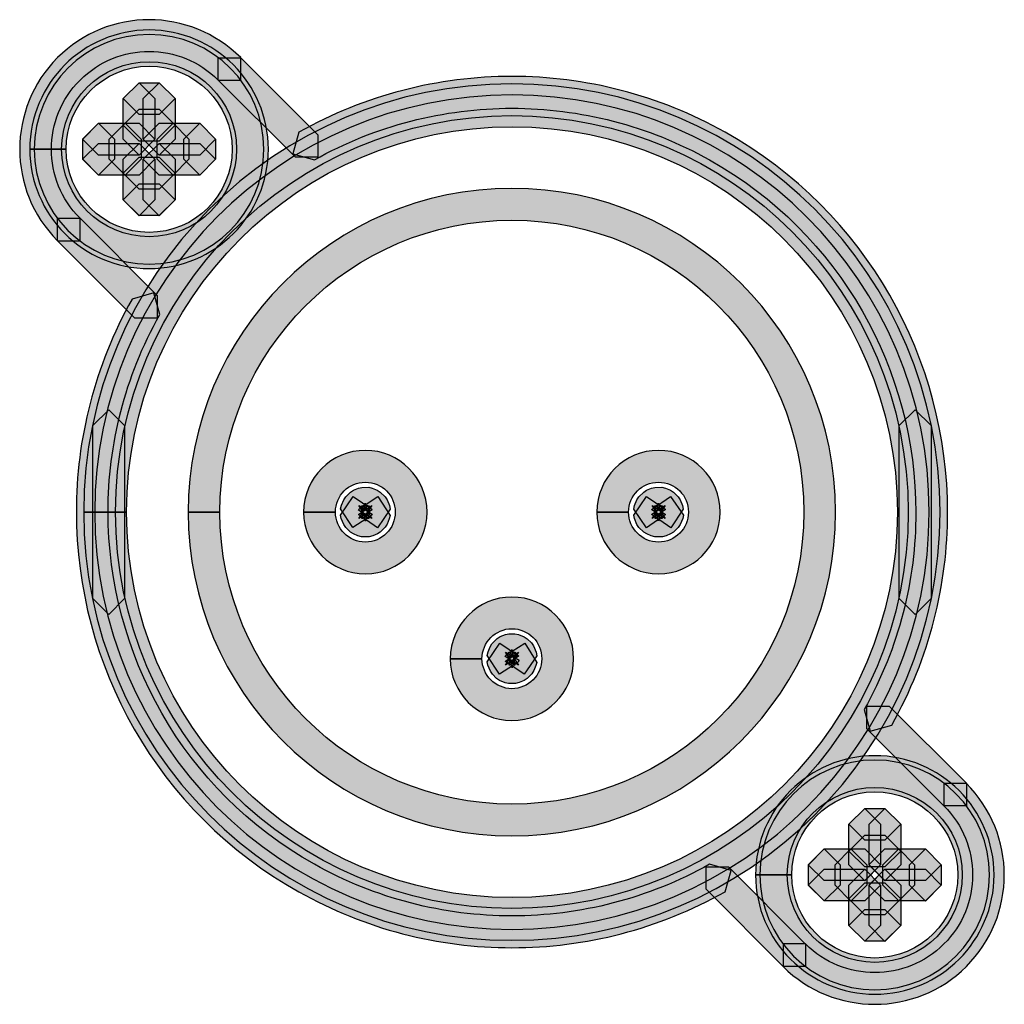
# Model space of a CAD drawing. Units: millimetres. Extents: x 0 to 2193, y 0 to 1546.
# Drawn here: x 502 to 529, y 538 to 564 of the extents above; entities that cross this region are included whole.
import ezdxf

# ---------------------------------------------------------------- set-up
doc = ezdxf.new("R2010")
doc.units = ezdxf.units.MM
doc.layers.add('AV sys', color=7, linetype='Continuous', plot=False)

# ---------------------------------------------------------------- blocks, each defined once
blk = doc.blocks.new('MIGHTY5-BACK')
at = {"transparency": 33554687}
h = blk.add_hatch(color=256, dxfattribs=at)
h.dxf.hatch_style = 2
edge = h.paths.add_edge_path()
edge.add_spline(control_points=[(507.828, 562.733), (507.307, 563.254), (506.63, 563.513), (505.947, 563.513), (505.267, 563.513), (504.59, 563.254), (504.07, 562.733), (503.552, 562.213), (503.294, 561.539), (503.294, 560.856), (503.294, 560.173), (503.552, 559.496), (504.07, 558.978), (504.07, 558.978), (504.07, 558.368), (504.07, 558.368), (504.07, 558.368), (503.459, 558.368), (503.459, 558.368), (502.773, 559.054), (502.43, 559.956), (502.43, 560.856), (502.43, 561.752), (502.773, 562.658), (503.459, 563.344), (504.145, 564.03), (505.048, 564.376), (505.947, 564.376), (506.847, 564.376), (507.753, 564.03), (508.439, 563.344), (508.439, 563.344), (508.439, 562.733), (508.439, 562.733), (508.439, 562.733), (507.828, 562.733), (507.828, 562.733)], knot_values=[0, 0, 0, 0, 1, 1, 1, 2, 2, 2, 3, 3, 3, 4, 4, 4, 5, 5, 5, 6, 6, 6, 7, 7, 7, 8, 8, 8, 9, 9, 9, 10, 10, 10, 11, 11, 11, 12, 12, 12, 12], degree=3, periodic=0)
h = blk.add_hatch(color=256, dxfattribs=at)
h.dxf.hatch_style = 2
edge = h.paths.add_edge_path()
edge.add_spline(control_points=[(503.138, 560.856), (503.138, 560.856), (502.705, 560.856), (502.705, 560.856), (502.711, 562.649), (504.158, 564.093), (505.949, 564.096), (507.739, 564.093), (509.186, 562.649), (509.189, 560.856), (509.186, 559.063), (507.739, 557.618), (505.949, 557.612), (504.158, 557.618), (502.711, 559.063), (502.705, 560.856), (502.705, 560.856), (503.138, 560.856), (503.138, 560.856), (503.138, 560.856), (503.569, 560.856), (503.569, 560.856), (503.572, 559.538), (504.634, 558.479), (505.949, 558.476), (507.263, 558.479), (508.325, 559.538), (508.325, 560.856), (508.325, 562.174), (507.263, 563.233), (505.949, 563.233), (504.634, 563.233), (503.572, 562.174), (503.569, 560.856), (503.569, 560.856), (503.138, 560.856), (503.138, 560.856)], knot_values=[0, 0, 0, 0, 1, 1, 1, 2, 2, 2, 3, 3, 3, 4, 4, 4, 5, 5, 5, 6, 6, 6, 7, 7, 7, 8, 8, 8, 9, 9, 9, 10, 10, 10, 11, 11, 11, 12, 12, 12, 12], degree=3, periodic=0)
h = blk.add_hatch(color=256, dxfattribs=at)
h.dxf.hatch_style = 2
edge = h.paths.add_edge_path()
edge.add_spline(control_points=[(503.259, 560.853), (503.259, 560.853), (502.826, 560.853), (502.826, 560.853), (502.829, 562.577), (504.225, 563.976), (505.949, 563.976), (507.673, 563.976), (509.069, 562.577), (509.069, 560.853), (509.069, 559.132), (507.673, 557.733), (505.949, 557.73), (504.225, 557.733), (502.829, 559.132), (502.826, 560.853), (502.826, 560.853), (503.259, 560.853), (503.259, 560.853), (503.259, 560.853), (503.689, 560.853), (503.689, 560.853), (503.692, 559.607), (504.7, 558.596), (505.949, 558.593), (507.197, 558.596), (508.205, 559.607), (508.205, 560.853), (508.205, 562.101), (507.197, 563.112), (505.949, 563.112), (504.7, 563.112), (503.692, 562.101), (503.689, 560.853), (503.689, 560.853), (503.259, 560.853), (503.259, 560.853)], knot_values=[0, 0, 0, 0, 1, 1, 1, 2, 2, 2, 3, 3, 3, 4, 4, 4, 5, 5, 5, 6, 6, 6, 7, 7, 7, 8, 8, 8, 9, 9, 9, 10, 10, 10, 11, 11, 11, 12, 12, 12, 12], degree=3, periodic=0)
h = blk.add_hatch(color=256, dxfattribs=at)
h.dxf.hatch_style = 2
h.paths.add_polyline_path([(509.924, 560.635), (507.827, 562.732), (507.827, 563.343), (508.438, 563.343), (510.535, 561.246), (510.535, 560.635)])
h = blk.add_hatch(color=256, dxfattribs=at)
h.dxf.hatch_style = 2
edge = h.paths.add_edge_path()
edge.add_spline(control_points=[(504.603, 550.992), (504.603, 550.992), (504.17, 550.992), (504.17, 550.992), (504.173, 557.422), (509.384, 562.633), (515.811, 562.633), (522.241, 562.633), (527.449, 557.422), (527.449, 550.992), (527.449, 544.562), (522.241, 539.354), (515.811, 539.351), (509.384, 539.354), (504.173, 544.562), (504.17, 550.992), (504.17, 550.992), (504.603, 550.992), (504.603, 550.992), (504.603, 550.992), (505.034, 550.992), (505.034, 550.992), (505.046, 545.038), (509.86, 540.227), (515.811, 540.215), (521.765, 540.227), (526.576, 545.038), (526.585, 550.992), (526.576, 556.946), (521.765, 561.76), (515.811, 561.769), (509.86, 561.76), (505.046, 556.946), (505.034, 550.992), (505.034, 550.992), (504.603, 550.992), (504.603, 550.992)], knot_values=[0, 0, 0, 0, 1, 1, 1, 2, 2, 2, 3, 3, 3, 4, 4, 4, 5, 5, 5, 6, 6, 6, 7, 7, 7, 8, 8, 8, 9, 9, 9, 10, 10, 10, 11, 11, 11, 12, 12, 12, 12], degree=3, periodic=0)
h = blk.add_hatch(color=256, dxfattribs=at)
h.dxf.hatch_style = 2
h.paths.add_polyline_path([(506.222, 561.799), (505.675, 561.799), (505.241, 562.235), (505.675, 562.662), (506.222, 562.662), (506.653, 562.235)])
h = blk.add_hatch(color=256, dxfattribs=at)
h.dxf.hatch_style = 2
h.paths.add_polyline_path([(506.106, 562.231), (506.106, 561.13), (505.676, 560.696), (505.243, 561.13), (505.243, 562.231), (505.676, 562.661)])
h = blk.add_hatch(color=256, dxfattribs=at)
h.dxf.hatch_style = 2
h.paths.add_polyline_path([(505.79, 561.129), (505.79, 562.23), (506.224, 562.66), (506.654, 562.23), (506.654, 561.129), (506.224, 560.696)])
h = blk.add_hatch(color=256, dxfattribs=at)
h.dxf.hatch_style = 2
edge = h.paths.add_edge_path()
edge.add_spline(control_points=[(525.385, 545.624), (526.339, 547.318), (526.79, 549.162), (526.79, 550.98), (526.79, 554.822), (524.771, 558.553), (521.182, 560.565), (519.515, 561.501), (517.662, 561.968), (515.811, 561.968), (513.961, 561.968), (512.111, 561.501), (510.441, 560.565), (510.441, 560.565), (509.854, 560.731), (509.854, 560.731), (509.854, 560.731), (510.02, 561.318), (510.02, 561.318), (511.819, 562.329), (513.814, 562.834), (515.811, 562.834), (517.809, 562.834), (519.807, 562.329), (521.603, 561.318), (525.476, 559.145), (527.654, 555.123), (527.654, 550.98), (527.654, 549.021), (527.163, 547.032), (526.137, 545.203), (526.137, 545.203), (525.551, 545.037), (525.551, 545.037), (525.551, 545.037), (525.385, 545.624), (525.385, 545.624)], knot_values=[0, 0, 0, 0, 1, 1, 1, 2, 2, 2, 3, 3, 3, 4, 4, 4, 5, 5, 5, 6, 6, 6, 7, 7, 7, 8, 8, 8, 9, 9, 9, 10, 10, 10, 11, 11, 11, 12, 12, 12, 12], degree=3, periodic=0)
h = blk.add_hatch(color=256, dxfattribs=at)
h.dxf.hatch_style = 2
edge = h.paths.add_edge_path()
edge.add_spline(control_points=[(504.903, 550.992), (504.903, 550.992), (504.47, 550.992), (504.47, 550.992), (504.473, 557.253), (509.548, 562.332), (515.813, 562.332), (522.074, 562.332), (527.153, 557.253), (527.153, 550.992), (527.153, 544.731), (522.074, 539.649), (515.813, 539.646), (509.548, 539.649), (504.473, 544.731), (504.47, 550.992), (504.47, 550.992), (504.903, 550.992), (504.903, 550.992), (504.903, 550.992), (505.333, 550.992), (505.333, 550.992), (505.345, 545.206), (510.024, 540.525), (515.813, 540.513), (521.599, 540.525), (526.28, 545.206), (526.289, 550.992), (526.28, 556.778), (521.599, 561.459), (515.813, 561.468), (510.024, 561.459), (505.345, 556.778), (505.333, 550.992), (505.333, 550.992), (504.903, 550.992), (504.903, 550.992)], knot_values=[0, 0, 0, 0, 1, 1, 1, 2, 2, 2, 3, 3, 3, 4, 4, 4, 5, 5, 5, 6, 6, 6, 7, 7, 7, 8, 8, 8, 9, 9, 9, 10, 10, 10, 11, 11, 11, 12, 12, 12, 12], degree=3, periodic=0)
h = blk.add_hatch(color=256, dxfattribs=at)
h.dxf.hatch_style = 2
h.paths.add_polyline_path([(505.674, 561.94), (506.222, 561.94), (506.652, 561.51), (506.222, 561.076), (505.674, 561.076), (505.241, 561.51)])
h = blk.add_hatch(color=256, dxfattribs=at)
h.dxf.hatch_style = 2
h.paths.add_polyline_path([(505.674, 560.697), (504.573, 560.697), (504.14, 561.13), (504.573, 561.561), (505.674, 561.561), (506.104, 561.13)])
h = blk.add_hatch(color=256, dxfattribs=at)
h.dxf.hatch_style = 2
h.paths.add_polyline_path([(505.006, 561.129), (505.006, 560.581), (504.576, 560.148), (504.142, 560.581), (504.142, 561.129), (504.576, 561.559)])
h = blk.add_hatch(color=256, dxfattribs=at)
h.dxf.hatch_style = 2
h.paths.add_polyline_path([(504.866, 560.582), (504.866, 561.13), (505.3, 561.56), (505.73, 561.13), (505.73, 560.582), (505.3, 560.146)])
h = blk.add_hatch(color=256, dxfattribs=at)
h.dxf.hatch_style = 2
h.paths.add_polyline_path([(507.323, 560.697), (506.221, 560.697), (505.788, 561.13), (506.221, 561.561), (507.323, 561.561), (507.753, 561.13)])
h = blk.add_hatch(color=256, dxfattribs=at)
h.dxf.hatch_style = 2
h.paths.add_polyline_path([(507.03, 561.129), (507.03, 560.581), (506.6, 560.148), (506.167, 560.581), (506.167, 561.129), (506.6, 561.559)])
h = blk.add_hatch(color=256, dxfattribs=at)
h.dxf.hatch_style = 2
h.paths.add_polyline_path([(506.891, 560.582), (506.891, 561.13), (507.324, 561.56), (507.754, 561.13), (507.754, 560.582), (507.324, 560.146)])
h = blk.add_hatch(color=256, dxfattribs=at)
h.dxf.hatch_style = 2
h.paths.add_polyline_path([(504.574, 561.014), (505.675, 561.014), (506.105, 560.581), (505.675, 560.151), (504.574, 560.151), (504.141, 560.581)])
h = blk.add_hatch(color=256, dxfattribs=at)
h.dxf.hatch_style = 2
h.paths.add_polyline_path([(506.106, 560.582), (506.106, 559.481), (505.676, 559.048), (505.243, 559.481), (505.243, 560.582), (505.676, 561.013)])
h = blk.add_hatch(color=256, dxfattribs=at)
h.dxf.hatch_style = 2
h.paths.add_polyline_path([(506.222, 561.014), (507.324, 561.014), (507.754, 560.581), (507.324, 560.151), (506.222, 560.151), (505.789, 560.581)])
h = blk.add_hatch(color=256, dxfattribs=at)
h.dxf.hatch_style = 2
h.paths.add_polyline_path([(505.79, 559.481), (505.79, 560.582), (506.224, 561.012), (506.654, 560.582), (506.654, 559.481), (506.224, 559.047)])
h = blk.add_hatch(color=256, dxfattribs=at)
h.dxf.hatch_style = 2
h.paths.add_polyline_path([(506.222, 559.772), (505.675, 559.772), (505.241, 560.208), (505.675, 560.635), (506.222, 560.635), (506.653, 560.208)])
h = blk.add_hatch(color=256, dxfattribs=at)
h.dxf.hatch_style = 2
h.paths.add_polyline_path([(505.674, 559.913), (506.222, 559.913), (506.652, 559.479), (506.222, 559.049), (505.674, 559.049), (505.241, 559.479)])
h = blk.add_hatch(color=256, dxfattribs=at)
h.dxf.hatch_style = 2
edge = h.paths.add_edge_path()
edge.add_spline(control_points=[(507.441, 550.992), (507.441, 550.992), (507.008, 550.992), (507.008, 550.992), (507.011, 555.851), (510.95, 559.79), (515.812, 559.79), (520.671, 559.79), (524.609, 555.851), (524.609, 550.992), (524.609, 546.13), (520.671, 542.191), (515.812, 542.188), (510.95, 542.191), (507.011, 546.13), (507.008, 550.992), (507.008, 550.992), (507.441, 550.992), (507.441, 550.992), (507.441, 550.992), (507.872, 550.992), (507.872, 550.992), (507.881, 546.605), (511.425, 543.061), (515.812, 543.052), (520.196, 543.061), (523.74, 546.605), (523.746, 550.992), (523.74, 555.376), (520.196, 558.92), (515.812, 558.926), (511.425, 558.92), (507.881, 555.376), (507.872, 550.992), (507.872, 550.992), (507.441, 550.992), (507.441, 550.992)], knot_values=[0, 0, 0, 0, 1, 1, 1, 2, 2, 2, 3, 3, 3, 4, 4, 4, 5, 5, 5, 6, 6, 6, 7, 7, 7, 8, 8, 8, 9, 9, 9, 10, 10, 10, 11, 11, 11, 12, 12, 12, 12], degree=3, periodic=0)
h = blk.add_hatch(color=256, dxfattribs=at)
h.dxf.hatch_style = 2
h.paths.add_polyline_path([(504.07, 558.978), (506.167, 556.878), (506.167, 556.267), (505.556, 556.267), (503.459, 558.367), (503.459, 558.978)])
h = blk.add_hatch(color=256, dxfattribs=at)
h.dxf.hatch_style = 2
edge = h.paths.add_edge_path()
edge.add_spline(control_points=[(506.238, 556.36), (505.284, 554.66), (504.833, 552.819), (504.833, 551.002), (504.833, 547.159), (506.852, 543.432), (510.441, 541.419), (512.108, 540.483), (513.959, 540.014), (515.812, 540.014), (517.662, 540.014), (519.513, 540.483), (521.183, 541.419), (521.183, 541.419), (521.769, 541.253), (521.769, 541.253), (521.769, 541.253), (521.604, 540.667), (521.604, 540.667), (519.805, 539.656), (517.807, 539.15), (515.812, 539.15), (513.814, 539.15), (511.816, 539.656), (510.02, 540.667), (506.148, 542.836), (503.97, 546.859), (503.97, 551.002), (503.97, 552.963), (504.457, 554.952), (505.486, 556.781), (505.486, 556.781), (506.073, 556.947), (506.073, 556.947), (506.073, 556.947), (506.238, 556.36), (506.238, 556.36)], knot_values=[0, 0, 0, 0, 1, 1, 1, 2, 2, 2, 3, 3, 3, 4, 4, 4, 5, 5, 5, 6, 6, 6, 7, 7, 7, 8, 8, 8, 9, 9, 9, 10, 10, 10, 11, 11, 11, 12, 12, 12, 12], degree=3, periodic=0)
h = blk.add_hatch(color=256, dxfattribs=at)
h.dxf.hatch_style = 2
h.paths.add_polyline_path([(505.283, 553.343), (505.283, 548.643), (504.853, 548.21), (504.42, 548.643), (504.42, 553.343), (504.853, 553.773)])
h = blk.add_hatch(color=256, dxfattribs=at)
h.dxf.hatch_style = 2
h.paths.add_polyline_path([(526.34, 548.642), (526.34, 553.341), (526.774, 553.771), (527.204, 553.341), (527.204, 548.642), (526.774, 548.208)])
h = blk.add_hatch(color=256, dxfattribs=at)
h.dxf.hatch_style = 2
edge = h.paths.add_edge_path()
edge.add_spline(control_points=[(510.581, 550.992), (510.581, 550.992), (510.148, 550.992), (510.148, 550.992), (510.151, 551.919), (510.9, 552.668), (511.827, 552.668), (512.753, 552.668), (513.503, 551.919), (513.503, 550.992), (513.503, 550.065), (512.753, 549.316), (511.827, 549.313), (510.9, 549.316), (510.151, 550.065), (510.148, 550.992), (510.148, 550.992), (510.581, 550.992), (510.581, 550.992), (510.581, 550.992), (511.011, 550.992), (511.011, 550.992), (511.014, 550.541), (511.375, 550.177), (511.827, 550.177), (512.278, 550.177), (512.639, 550.541), (512.639, 550.992), (512.639, 551.443), (512.278, 551.804), (511.827, 551.804), (511.375, 551.804), (511.014, 551.443), (511.011, 550.992), (511.011, 550.992), (510.581, 550.992), (510.581, 550.992)], knot_values=[0, 0, 0, 0, 1, 1, 1, 2, 2, 2, 3, 3, 3, 4, 4, 4, 5, 5, 5, 6, 6, 6, 7, 7, 7, 8, 8, 8, 9, 9, 9, 10, 10, 10, 11, 11, 11, 12, 12, 12, 12], degree=3, periodic=0)
h = blk.add_hatch(color=256, dxfattribs=at)
h.dxf.hatch_style = 2
edge = h.paths.add_edge_path()
edge.add_spline(control_points=[(518.551, 550.992), (518.551, 550.992), (518.118, 550.992), (518.118, 550.992), (518.121, 551.919), (518.87, 552.668), (519.797, 552.668), (520.723, 552.668), (521.472, 551.919), (521.472, 550.992), (521.472, 550.065), (520.723, 549.316), (519.797, 549.313), (518.87, 549.316), (518.121, 550.065), (518.118, 550.992), (518.118, 550.992), (518.551, 550.992), (518.551, 550.992), (518.551, 550.992), (518.981, 550.992), (518.981, 550.992), (518.984, 550.541), (519.345, 550.177), (519.797, 550.177), (520.248, 550.177), (520.609, 550.541), (520.609, 550.992), (520.609, 551.443), (520.248, 551.804), (519.797, 551.804), (519.345, 551.804), (518.984, 551.443), (518.981, 550.992), (518.981, 550.992), (518.551, 550.992), (518.551, 550.992)], knot_values=[0, 0, 0, 0, 1, 1, 1, 2, 2, 2, 3, 3, 3, 4, 4, 4, 5, 5, 5, 6, 6, 6, 7, 7, 7, 8, 8, 8, 9, 9, 9, 10, 10, 10, 11, 11, 11, 12, 12, 12, 12], degree=3, periodic=0)
h = blk.add_hatch(color=256, dxfattribs=at)
h.dxf.hatch_style = 2
h.paths.add_polyline_path([(511.651, 550.913), (511.648, 550.922), (511.645, 550.931), (512.003, 551.172), (511.774, 550.805), (511.756, 550.817), (511.732, 550.82), (511.825, 551.238), (511.921, 550.82), (511.9, 550.817), (511.879, 550.805), (511.651, 551.172), (512.009, 550.931), (512, 550.916), (511.997, 550.901), (511.482, 550.57), (511.154, 551.084), (511.175, 551.181), (511.238, 551.328), (511.293, 551.409), (511.422, 551.536), (511.503, 551.587), (511.636, 551.641), (511.729, 551.662), (511.918, 551.665), (512.015, 551.644), (512.15, 551.587), (512.231, 551.536), (512.361, 551.409), (512.415, 551.328), (512.481, 551.169), (512.499, 551.072), (512.156, 550.567)])
h = blk.add_hatch(color=256, dxfattribs=at)
h.dxf.hatch_style = 2
h.paths.add_polyline_path([(519.621, 550.913), (519.618, 550.922), (519.614, 550.931), (519.973, 551.172), (519.744, 550.805), (519.726, 550.817), (519.702, 550.82), (519.795, 551.238), (519.891, 550.82), (519.87, 550.817), (519.849, 550.805), (519.621, 551.172), (519.979, 550.931), (519.976, 550.922), (519.973, 550.913), (519.47, 550.567), (519.124, 551.072), (519.142, 551.169), (519.208, 551.328), (519.262, 551.409), (519.392, 551.536), (519.473, 551.587), (519.605, 551.641), (519.699, 551.662), (519.888, 551.665), (519.985, 551.644), (520.12, 551.587), (520.201, 551.536), (520.331, 551.409), (520.385, 551.328), (520.451, 551.169), (520.469, 551.072), (520.126, 550.567)])
h = blk.add_hatch(color=256, dxfattribs=at)
h.dxf.hatch_style = 2
h.paths.add_polyline_path([(512.002, 551.071), (512.005, 551.062), (512.008, 551.053), (511.65, 550.816), (511.878, 551.18), (511.903, 551.165), (511.933, 551.159), (511.827, 550.74), (511.722, 551.159), (511.752, 551.165), (511.776, 551.18), (512.005, 550.816), (511.641, 551.044), (511.65, 551.062), (511.656, 551.083), (512.17, 551.414), (512.498, 550.9), (512.477, 550.804), (512.42, 550.665), (512.369, 550.584), (512.233, 550.449), (512.152, 550.397), (512.029, 550.343), (511.933, 550.319), (511.722, 550.319), (511.626, 550.343), (511.502, 550.397), (511.421, 550.449), (511.292, 550.575), (511.238, 550.656), (511.171, 550.816), (511.153, 550.912), (511.499, 551.417)])
h = blk.add_hatch(color=256, dxfattribs=at)
h.dxf.hatch_style = 2
h.paths.add_polyline_path([(519.973, 551.071), (519.976, 551.062), (519.979, 551.053), (519.621, 550.816), (519.85, 551.18), (519.874, 551.165), (519.904, 551.159), (519.799, 550.74), (519.69, 551.159), (519.717, 551.165), (519.741, 551.18), (519.973, 550.816), (519.615, 551.053), (519.618, 551.062), (519.621, 551.071), (520.124, 551.417), (520.47, 550.912), (520.452, 550.816), (520.385, 550.656), (520.331, 550.575), (520.202, 550.449), (520.121, 550.397), (520, 550.346), (519.907, 550.322), (519.693, 550.319), (519.597, 550.343), (519.474, 550.397), (519.392, 550.449), (519.263, 550.575), (519.209, 550.656), (519.143, 550.816), (519.125, 550.912), (519.471, 551.417)])
h = blk.add_hatch(color=256, dxfattribs=at)
h.dxf.hatch_style = 2
edge = h.paths.add_edge_path()
edge.add_spline(control_points=[(514.565, 547.005), (514.565, 547.005), (514.132, 547.005), (514.132, 547.005), (514.135, 547.935), (514.887, 548.681), (515.811, 548.681), (516.738, 548.681), (517.487, 547.932), (517.487, 547.005), (517.487, 546.081), (516.741, 545.329), (515.811, 545.326), (514.884, 545.329), (514.135, 546.078), (514.132, 547.005), (514.132, 547.005), (514.565, 547.005), (514.565, 547.005), (514.565, 547.005), (514.995, 547.005), (514.995, 547.005), (514.999, 546.56), (515.366, 546.193), (515.811, 546.19), (516.259, 546.193), (516.623, 546.557), (516.623, 547.005), (516.623, 547.456), (516.262, 547.821), (515.811, 547.821), (515.363, 547.821), (514.999, 547.453), (514.995, 547.005), (514.995, 547.005), (514.565, 547.005), (514.565, 547.005)], knot_values=[0, 0, 0, 0, 1, 1, 1, 2, 2, 2, 3, 3, 3, 4, 4, 4, 5, 5, 5, 6, 6, 6, 7, 7, 7, 8, 8, 8, 9, 9, 9, 10, 10, 10, 11, 11, 11, 12, 12, 12, 12], degree=3, periodic=0)
h = blk.add_hatch(color=256, dxfattribs=at)
h.dxf.hatch_style = 2
h.paths.add_polyline_path([(515.636, 546.929), (515.636, 546.935), (515.633, 546.938), (515.985, 547.187), (515.751, 546.826), (515.745, 546.829), (515.733, 546.832), (515.811, 547.254), (515.892, 546.832), (515.877, 546.829), (515.859, 546.817), (515.633, 547.187), (516.003, 546.962), (515.988, 546.941), (515.982, 546.914), (515.471, 546.586), (515.14, 547.097), (515.161, 547.194), (515.215, 547.326), (515.266, 547.41), (515.411, 547.555), (515.495, 547.606), (515.636, 547.663), (515.73, 547.681), (515.892, 547.681), (515.988, 547.663), (516.145, 547.6), (516.223, 547.549), (516.34, 547.434), (516.398, 547.353), (516.467, 547.181), (516.485, 547.082), (516.139, 546.583)])
h = blk.add_hatch(color=256, dxfattribs=at)
h.dxf.hatch_style = 2
h.paths.add_polyline_path([(515.988, 547.084), (515.988, 547.078), (515.991, 547.075), (515.635, 546.832), (515.873, 547.19), (515.888, 547.181), (515.906, 547.178), (515.813, 546.756), (515.717, 547.178), (515.732, 547.181), (515.747, 547.19), (515.988, 546.832), (515.623, 547.063), (515.638, 547.084), (515.641, 547.102), (516.159, 547.424), (516.484, 546.907), (516.463, 546.817), (516.406, 546.681), (516.352, 546.597), (516.228, 546.471), (516.147, 546.416), (516.003, 546.356), (515.909, 546.335), (515.72, 546.332), (515.623, 546.353), (515.476, 546.416), (515.395, 546.471), (515.28, 546.585), (515.226, 546.663), (515.157, 546.829), (515.139, 546.925), (515.485, 547.43)])
h = blk.add_hatch(color=256, dxfattribs=at)
h.dxf.hatch_style = 2
h.paths.add_polyline_path([(527.552, 543.009), (525.455, 545.103), (525.455, 545.714), (526.066, 545.714), (528.163, 543.62), (528.163, 543.009)])
h = blk.add_hatch(color=256, dxfattribs=at)
h.dxf.hatch_style = 2
edge = h.paths.add_edge_path()
edge.add_spline(control_points=[(522.866, 541.129), (522.866, 541.129), (522.433, 541.129), (522.433, 541.129), (522.436, 542.919), (523.886, 544.369), (525.676, 544.369), (527.463, 544.369), (528.916, 542.919), (528.916, 541.129), (528.916, 539.338), (527.463, 537.888), (525.676, 537.885), (523.886, 537.888), (522.436, 539.338), (522.433, 541.129), (522.433, 541.129), (522.866, 541.129), (522.866, 541.129), (522.866, 541.129), (523.296, 541.129), (523.296, 541.129), (523.299, 539.814), (524.361, 538.752), (525.676, 538.749), (526.988, 538.752), (528.053, 539.814), (528.053, 541.129), (528.053, 542.443), (526.988, 543.505), (525.676, 543.505), (524.361, 543.505), (523.299, 542.443), (523.296, 541.129), (523.296, 541.129), (522.866, 541.129), (522.866, 541.129)], knot_values=[0, 0, 0, 0, 1, 1, 1, 2, 2, 2, 3, 3, 3, 4, 4, 4, 5, 5, 5, 6, 6, 6, 7, 7, 7, 8, 8, 8, 9, 9, 9, 10, 10, 10, 11, 11, 11, 12, 12, 12, 12], degree=3, periodic=0)
h = blk.add_hatch(color=256, dxfattribs=at)
h.dxf.hatch_style = 2
edge = h.paths.add_edge_path()
edge.add_spline(control_points=[(522.985, 541.129), (522.985, 541.129), (522.551, 541.129), (522.551, 541.129), (522.554, 542.853), (523.95, 544.252), (525.674, 544.252), (527.398, 544.252), (528.794, 542.853), (528.794, 541.129), (528.794, 539.404), (527.398, 538.008), (525.674, 538.005), (523.95, 538.008), (522.554, 539.404), (522.551, 541.129), (522.551, 541.129), (522.985, 541.129), (522.985, 541.129), (522.985, 541.129), (523.415, 541.129), (523.415, 541.129), (523.418, 539.88), (524.426, 538.872), (525.674, 538.869), (526.923, 538.872), (527.931, 539.88), (527.931, 541.129), (527.931, 542.377), (526.923, 543.388), (525.674, 543.388), (524.426, 543.388), (523.418, 542.377), (523.415, 541.129), (523.415, 541.129), (522.985, 541.129), (522.985, 541.129)], knot_values=[0, 0, 0, 0, 1, 1, 1, 2, 2, 2, 3, 3, 3, 4, 4, 4, 5, 5, 5, 6, 6, 6, 7, 7, 7, 8, 8, 8, 9, 9, 9, 10, 10, 10, 11, 11, 11, 12, 12, 12, 12], degree=3, periodic=0)
h = blk.add_hatch(color=256, dxfattribs=at)
h.dxf.hatch_style = 2
edge = h.paths.add_edge_path()
edge.add_spline(control_points=[(523.794, 539.251), (524.315, 538.734), (524.992, 538.475), (525.675, 538.475), (526.355, 538.475), (527.032, 538.734), (527.552, 539.251), (528.073, 539.769), (528.331, 540.446), (528.331, 541.129), (528.331, 541.808), (528.073, 542.488), (527.552, 543.006), (527.552, 543.006), (527.552, 543.617), (527.552, 543.617), (527.552, 543.617), (528.163, 543.617), (528.163, 543.617), (528.849, 542.931), (529.195, 542.028), (529.195, 541.129), (529.195, 540.229), (528.849, 539.326), (528.163, 538.64), (527.477, 537.954), (526.574, 537.611), (525.675, 537.611), (524.775, 537.611), (523.869, 537.954), (523.183, 538.64), (523.183, 538.64), (523.183, 539.251), (523.183, 539.251), (523.183, 539.251), (523.794, 539.251), (523.794, 539.251)], knot_values=[0, 0, 0, 0, 1, 1, 1, 2, 2, 2, 3, 3, 3, 4, 4, 4, 5, 5, 5, 6, 6, 6, 7, 7, 7, 8, 8, 8, 9, 9, 9, 10, 10, 10, 11, 11, 11, 12, 12, 12, 12], degree=3, periodic=0)
h = blk.add_hatch(color=256, dxfattribs=at)
h.dxf.hatch_style = 2
h.paths.add_polyline_path([(525.832, 542.507), (525.832, 541.405), (525.402, 540.972), (524.968, 541.405), (524.968, 542.507), (525.402, 542.937)])
h = blk.add_hatch(color=256, dxfattribs=at)
h.dxf.hatch_style = 2
h.paths.add_polyline_path([(525.949, 542.075), (525.402, 542.075), (524.969, 542.508), (525.402, 542.938), (525.949, 542.938), (526.38, 542.508)])
h = blk.add_hatch(color=256, dxfattribs=at)
h.dxf.hatch_style = 2
h.paths.add_polyline_path([(525.517, 541.405), (525.517, 542.506), (525.951, 542.936), (526.381, 542.506), (526.381, 541.405), (525.951, 540.971)])
h = blk.add_hatch(color=256, dxfattribs=at)
h.dxf.hatch_style = 2
h.paths.add_polyline_path([(525.4, 542.21), (525.948, 542.21), (526.378, 541.777), (525.948, 541.346), (525.4, 541.346), (524.967, 541.777)])
h = blk.add_hatch(color=256, dxfattribs=at)
h.dxf.hatch_style = 2
h.paths.add_polyline_path([(525.4, 540.973), (524.299, 540.973), (523.866, 541.406), (524.299, 541.836), (525.4, 541.836), (525.83, 541.406)])
h = blk.add_hatch(color=256, dxfattribs=at)
h.dxf.hatch_style = 2
h.paths.add_polyline_path([(524.731, 541.405), (524.731, 540.854), (524.301, 540.421), (523.868, 540.854), (523.868, 541.405), (524.301, 541.835)])
h = blk.add_hatch(color=256, dxfattribs=at)
h.dxf.hatch_style = 2
h.paths.add_polyline_path([(524.593, 540.852), (524.593, 541.406), (525.027, 541.836), (525.457, 541.406), (525.457, 540.852), (525.027, 540.419)])
h = blk.add_hatch(color=256, dxfattribs=at)
h.dxf.hatch_style = 2
h.paths.add_polyline_path([(527.05, 540.973), (525.948, 540.973), (525.515, 541.406), (525.948, 541.836), (527.05, 541.836), (527.48, 541.406)])
h = blk.add_hatch(color=256, dxfattribs=at)
h.dxf.hatch_style = 2
h.paths.add_polyline_path([(526.757, 541.405), (526.757, 540.854), (526.327, 540.421), (525.894, 540.854), (525.894, 541.405), (526.327, 541.835)])
h = blk.add_hatch(color=256, dxfattribs=at)
h.dxf.hatch_style = 2
h.paths.add_polyline_path([(526.618, 540.852), (526.618, 541.406), (527.051, 541.836), (527.481, 541.406), (527.481, 540.852), (527.051, 540.419)])
h = blk.add_hatch(color=256, dxfattribs=at)
h.dxf.hatch_style = 2
h.paths.add_polyline_path([(521.698, 541.349), (523.795, 539.249), (523.795, 538.638), (523.184, 538.638), (521.087, 540.738), (521.087, 541.349)])
h = blk.add_hatch(color=256, dxfattribs=at)
h.dxf.hatch_style = 2
h.paths.add_polyline_path([(524.3, 541.284), (525.401, 541.284), (525.831, 540.851), (525.401, 540.421), (524.3, 540.421), (523.866, 540.851)])
h = blk.add_hatch(color=256, dxfattribs=at)
h.dxf.hatch_style = 2
h.paths.add_polyline_path([(525.832, 540.852), (525.832, 539.757), (525.402, 539.324), (524.968, 539.757), (524.968, 540.852), (525.402, 541.283)])
h = blk.add_hatch(color=256, dxfattribs=at)
h.dxf.hatch_style = 2
h.paths.add_polyline_path([(525.949, 541.284), (527.051, 541.284), (527.481, 540.851), (527.051, 540.421), (525.949, 540.421), (525.516, 540.851)])
h = blk.add_hatch(color=256, dxfattribs=at)
h.dxf.hatch_style = 2
h.paths.add_polyline_path([(525.517, 539.757), (525.517, 540.852), (525.951, 541.282), (526.381, 540.852), (526.381, 539.757), (525.951, 539.323)])
h = blk.add_hatch(color=256, dxfattribs=at)
h.dxf.hatch_style = 2
h.paths.add_polyline_path([(525.949, 540.047), (525.402, 540.047), (524.969, 540.481), (525.402, 540.911), (525.949, 540.911), (526.38, 540.481)])
h = blk.add_hatch(color=256, dxfattribs=at)
h.dxf.hatch_style = 2
h.paths.add_polyline_path([(525.4, 540.188), (525.948, 540.188), (526.378, 539.758), (525.948, 539.325), (525.4, 539.325), (524.967, 539.758)])
for points in [[(509.924, 560.635), (507.827, 562.732), (507.827, 563.343), (508.438, 563.343), (510.535, 561.246), (510.535, 560.635)], [(506.222, 561.799), (505.675, 561.799), (505.241, 562.235), (505.675, 562.662), (506.222, 562.662), (506.653, 562.235)], [(506.106, 562.231), (506.106, 561.13), (505.676, 560.696), (505.243, 561.13), (505.243, 562.231), (505.676, 562.661)], [(505.79, 561.129), (505.79, 562.23), (506.224, 562.66), (506.654, 562.23), (506.654, 561.129), (506.224, 560.696)], [(505.674, 561.94), (506.222, 561.94), (506.652, 561.51), (506.222, 561.076), (505.674, 561.076), (505.241, 561.51)], [(505.674, 560.697), (504.573, 560.697), (504.14, 561.13), (504.573, 561.561), (505.674, 561.561), (506.104, 561.13)], [(505.006, 561.129), (505.006, 560.581), (504.576, 560.148), (504.142, 560.581), (504.142, 561.129), (504.576, 561.559)], [(504.866, 560.582), (504.866, 561.13), (505.3, 561.56), (505.73, 561.13), (505.73, 560.582), (505.3, 560.146)], [(507.323, 560.697), (506.221, 560.697), (505.788, 561.13), (506.221, 561.561), (507.323, 561.561), (507.753, 561.13)], [(507.03, 561.129), (507.03, 560.581), (506.6, 560.148), (506.167, 560.581), (506.167, 561.129), (506.6, 561.559)], [(506.891, 560.582), (506.891, 561.13), (507.324, 561.56), (507.754, 561.13), (507.754, 560.582), (507.324, 560.146)], [(504.574, 561.014), (505.675, 561.014), (506.105, 560.581), (505.675, 560.151), (504.574, 560.151), (504.141, 560.581)], [(506.106, 560.582), (506.106, 559.481), (505.676, 559.048), (505.243, 559.481), (505.243, 560.582), (505.676, 561.013)], [(506.222, 561.014), (507.324, 561.014), (507.754, 560.581), (507.324, 560.151), (506.222, 560.151), (505.789, 560.581)], [(505.79, 559.481), (505.79, 560.582), (506.224, 561.012), (506.654, 560.582), (506.654, 559.481), (506.224, 559.047)], [(506.222, 559.772), (505.675, 559.772), (505.241, 560.208), (505.675, 560.635), (506.222, 560.635), (506.653, 560.208)], [(505.674, 559.913), (506.222, 559.913), (506.652, 559.479), (506.222, 559.049), (505.674, 559.049), (505.241, 559.479)], [(504.07, 558.978), (506.167, 556.878), (506.167, 556.267), (505.556, 556.267), (503.459, 558.367), (503.459, 558.978)], [(505.283, 553.343), (505.283, 548.643), (504.853, 548.21), (504.42, 548.643), (504.42, 553.343), (504.853, 553.773)], [(526.34, 548.642), (526.34, 553.341), (526.774, 553.771), (527.204, 553.341), (527.204, 548.642), (526.774, 548.208)], [(511.651, 550.913), (511.648, 550.922), (511.645, 550.931), (512.003, 551.172), (511.774, 550.805), (511.756, 550.817), (511.732, 550.82), (511.825, 551.238), (511.921, 550.82), (511.9, 550.817), (511.879, 550.805), (511.651, 551.172), (512.009, 550.931), (512, 550.916), (511.997, 550.901), (511.482, 550.57), (511.154, 551.084), (511.175, 551.181), (511.238, 551.328), (511.293, 551.409), (511.422, 551.536), (511.503, 551.587), (511.636, 551.641), (511.729, 551.662), (511.918, 551.665), (512.015, 551.644), (512.15, 551.587), (512.231, 551.536), (512.361, 551.409), (512.415, 551.328), (512.481, 551.169), (512.499, 551.072), (512.156, 550.567)], [(519.621, 550.913), (519.618, 550.922), (519.614, 550.931), (519.973, 551.172), (519.744, 550.805), (519.726, 550.817), (519.702, 550.82), (519.795, 551.238), (519.891, 550.82), (519.87, 550.817), (519.849, 550.805), (519.621, 551.172), (519.979, 550.931), (519.976, 550.922), (519.973, 550.913), (519.47, 550.567), (519.124, 551.072), (519.142, 551.169), (519.208, 551.328), (519.262, 551.409), (519.392, 551.536), (519.473, 551.587), (519.605, 551.641), (519.699, 551.662), (519.888, 551.665), (519.985, 551.644), (520.12, 551.587), (520.201, 551.536), (520.331, 551.409), (520.385, 551.328), (520.451, 551.169), (520.469, 551.072), (520.126, 550.567)], [(512.002, 551.071), (512.005, 551.062), (512.008, 551.053), (511.65, 550.816), (511.878, 551.18), (511.903, 551.165), (511.933, 551.159), (511.827, 550.74), (511.722, 551.159), (511.752, 551.165), (511.776, 551.18), (512.005, 550.816), (511.641, 551.044), (511.65, 551.062), (511.656, 551.083), (512.17, 551.414), (512.498, 550.9), (512.477, 550.804), (512.42, 550.665), (512.369, 550.584), (512.233, 550.449), (512.152, 550.397), (512.029, 550.343), (511.933, 550.319), (511.722, 550.319), (511.626, 550.343), (511.502, 550.397), (511.421, 550.449), (511.292, 550.575), (511.238, 550.656), (511.171, 550.816), (511.153, 550.912), (511.499, 551.417)], [(519.973, 551.071), (519.976, 551.062), (519.979, 551.053), (519.621, 550.816), (519.85, 551.18), (519.874, 551.165), (519.904, 551.159), (519.799, 550.74), (519.69, 551.159), (519.717, 551.165), (519.741, 551.18), (519.973, 550.816), (519.615, 551.053), (519.618, 551.062), (519.621, 551.071), (520.124, 551.417), (520.47, 550.912), (520.452, 550.816), (520.385, 550.656), (520.331, 550.575), (520.202, 550.449), (520.121, 550.397), (520, 550.346), (519.907, 550.322), (519.693, 550.319), (519.597, 550.343), (519.474, 550.397), (519.392, 550.449), (519.263, 550.575), (519.209, 550.656), (519.143, 550.816), (519.125, 550.912), (519.471, 551.417)], [(515.636, 546.929), (515.636, 546.935), (515.633, 546.938), (515.985, 547.187), (515.751, 546.826), (515.745, 546.829), (515.733, 546.832), (515.811, 547.254), (515.892, 546.832), (515.877, 546.829), (515.859, 546.817), (515.633, 547.187), (516.003, 546.962), (515.988, 546.941), (515.982, 546.914), (515.471, 546.586), (515.14, 547.097), (515.161, 547.194), (515.215, 547.326), (515.266, 547.41), (515.411, 547.555), (515.495, 547.606), (515.636, 547.663), (515.73, 547.681), (515.892, 547.681), (515.988, 547.663), (516.145, 547.6), (516.223, 547.549), (516.34, 547.434), (516.398, 547.353), (516.467, 547.181), (516.485, 547.082), (516.139, 546.583)], [(515.988, 547.084), (515.988, 547.078), (515.991, 547.075), (515.635, 546.832), (515.873, 547.19), (515.888, 547.181), (515.906, 547.178), (515.813, 546.756), (515.717, 547.178), (515.732, 547.181), (515.747, 547.19), (515.988, 546.832), (515.623, 547.063), (515.638, 547.084), (515.641, 547.102), (516.159, 547.424), (516.484, 546.907), (516.463, 546.817), (516.406, 546.681), (516.352, 546.597), (516.228, 546.471), (516.147, 546.416), (516.003, 546.356), (515.909, 546.335), (515.72, 546.332), (515.623, 546.353), (515.476, 546.416), (515.395, 546.471), (515.28, 546.585), (515.226, 546.663), (515.157, 546.829), (515.139, 546.925), (515.485, 547.43)], [(527.552, 543.009), (525.455, 545.103), (525.455, 545.714), (526.066, 545.714), (528.163, 543.62), (528.163, 543.009)], [(525.832, 542.507), (525.832, 541.405), (525.402, 540.972), (524.968, 541.405), (524.968, 542.507), (525.402, 542.937)], [(525.949, 542.075), (525.402, 542.075), (524.969, 542.508), (525.402, 542.938), (525.949, 542.938), (526.38, 542.508)], [(525.517, 541.405), (525.517, 542.506), (525.951, 542.936), (526.381, 542.506), (526.381, 541.405), (525.951, 540.971)], [(525.4, 542.21), (525.948, 542.21), (526.378, 541.777), (525.948, 541.346), (525.4, 541.346), (524.967, 541.777)], [(525.4, 540.973), (524.299, 540.973), (523.866, 541.406), (524.299, 541.836), (525.4, 541.836), (525.83, 541.406)], [(524.731, 541.405), (524.731, 540.854), (524.301, 540.421), (523.868, 540.854), (523.868, 541.405), (524.301, 541.835)], [(524.593, 540.852), (524.593, 541.406), (525.027, 541.836), (525.457, 541.406), (525.457, 540.852), (525.027, 540.419)], [(527.05, 540.973), (525.948, 540.973), (525.515, 541.406), (525.948, 541.836), (527.05, 541.836), (527.48, 541.406)], [(526.757, 541.405), (526.757, 540.854), (526.327, 540.421), (525.894, 540.854), (525.894, 541.405), (526.327, 541.835)], [(526.618, 540.852), (526.618, 541.406), (527.051, 541.836), (527.481, 541.406), (527.481, 540.852), (527.051, 540.419)], [(521.698, 541.349), (523.795, 539.249), (523.795, 538.638), (523.184, 538.638), (521.087, 540.738), (521.087, 541.349)], [(524.3, 541.284), (525.401, 541.284), (525.831, 540.851), (525.401, 540.421), (524.3, 540.421), (523.866, 540.851)], [(525.832, 540.852), (525.832, 539.757), (525.402, 539.324), (524.968, 539.757), (524.968, 540.852), (525.402, 541.283)], [(525.949, 541.284), (527.051, 541.284), (527.481, 540.851), (527.051, 540.421), (525.949, 540.421), (525.516, 540.851)], [(525.517, 539.757), (525.517, 540.852), (525.951, 541.282), (526.381, 540.852), (526.381, 539.757), (525.951, 539.323)], [(525.949, 540.047), (525.402, 540.047), (524.969, 540.481), (525.402, 540.911), (525.949, 540.911), (526.38, 540.481)], [(525.4, 540.188), (525.948, 540.188), (526.378, 539.758), (525.948, 539.325), (525.4, 539.325), (524.967, 539.758)]]:
    blk.add_lwpolyline(points, close=True)
for points in [[(507.828, 562.733), (507.307, 563.254), (506.63, 563.513), (505.947, 563.513), (505.267, 563.513), (504.59, 563.254), (504.07, 562.733), (503.552, 562.213), (503.294, 561.539), (503.294, 560.856), (503.294, 560.173), (503.552, 559.496), (504.07, 558.978), (504.07, 558.978), (504.07, 558.368), (504.07, 558.368), (504.07, 558.368), (503.459, 558.368), (503.459, 558.368), (502.773, 559.054), (502.43, 559.956), (502.43, 560.856), (502.43, 561.752), (502.773, 562.658), (503.459, 563.344), (504.145, 564.03), (505.048, 564.376), (505.947, 564.376), (506.847, 564.376), (507.753, 564.03), (508.439, 563.344), (508.439, 563.344), (508.439, 562.733), (508.439, 562.733), (508.439, 562.733), (507.828, 562.733), (507.828, 562.733)], [(503.138, 560.856), (503.138, 560.856), (502.705, 560.856), (502.705, 560.856), (502.711, 562.649), (504.158, 564.093), (505.949, 564.096), (507.739, 564.093), (509.186, 562.649), (509.189, 560.856), (509.186, 559.063), (507.739, 557.618), (505.949, 557.612), (504.158, 557.618), (502.711, 559.063), (502.705, 560.856), (502.705, 560.856), (503.138, 560.856), (503.138, 560.856), (503.138, 560.856), (503.569, 560.856), (503.569, 560.856), (503.572, 559.538), (504.634, 558.479), (505.949, 558.476), (507.263, 558.479), (508.325, 559.538), (508.325, 560.856), (508.325, 562.174), (507.263, 563.233), (505.949, 563.233), (504.634, 563.233), (503.572, 562.174), (503.569, 560.856), (503.569, 560.856), (503.138, 560.856), (503.138, 560.856)], [(503.259, 560.853), (503.259, 560.853), (502.826, 560.853), (502.826, 560.853), (502.829, 562.577), (504.225, 563.976), (505.949, 563.976), (507.673, 563.976), (509.069, 562.577), (509.069, 560.853), (509.069, 559.132), (507.673, 557.733), (505.949, 557.73), (504.225, 557.733), (502.829, 559.132), (502.826, 560.853), (502.826, 560.853), (503.259, 560.853), (503.259, 560.853), (503.259, 560.853), (503.689, 560.853), (503.689, 560.853), (503.692, 559.607), (504.7, 558.596), (505.949, 558.593), (507.197, 558.596), (508.205, 559.607), (508.205, 560.853), (508.205, 562.101), (507.197, 563.112), (505.949, 563.112), (504.7, 563.112), (503.692, 562.101), (503.689, 560.853), (503.689, 560.853), (503.259, 560.853), (503.259, 560.853)], [(504.603, 550.992), (504.603, 550.992), (504.17, 550.992), (504.17, 550.992), (504.173, 557.422), (509.384, 562.633), (515.811, 562.633), (522.241, 562.633), (527.449, 557.422), (527.449, 550.992), (527.449, 544.562), (522.241, 539.354), (515.811, 539.351), (509.384, 539.354), (504.173, 544.562), (504.17, 550.992), (504.17, 550.992), (504.603, 550.992), (504.603, 550.992), (504.603, 550.992), (505.034, 550.992), (505.034, 550.992), (505.046, 545.038), (509.86, 540.227), (515.811, 540.215), (521.765, 540.227), (526.576, 545.038), (526.585, 550.992), (526.576, 556.946), (521.765, 561.76), (515.811, 561.769), (509.86, 561.76), (505.046, 556.946), (505.034, 550.992), (505.034, 550.992), (504.603, 550.992), (504.603, 550.992)], [(525.385, 545.624), (526.339, 547.318), (526.79, 549.162), (526.79, 550.98), (526.79, 554.822), (524.771, 558.553), (521.182, 560.565), (519.515, 561.501), (517.662, 561.968), (515.811, 561.968), (513.961, 561.968), (512.111, 561.501), (510.441, 560.565), (510.441, 560.565), (509.854, 560.731), (509.854, 560.731), (509.854, 560.731), (510.02, 561.318), (510.02, 561.318), (511.819, 562.329), (513.814, 562.834), (515.811, 562.834), (517.809, 562.834), (519.807, 562.329), (521.603, 561.318), (525.476, 559.145), (527.654, 555.123), (527.654, 550.98), (527.654, 549.021), (527.163, 547.032), (526.137, 545.203), (526.137, 545.203), (525.551, 545.037), (525.551, 545.037), (525.551, 545.037), (525.385, 545.624), (525.385, 545.624)], [(504.903, 550.992), (504.903, 550.992), (504.47, 550.992), (504.47, 550.992), (504.473, 557.253), (509.548, 562.332), (515.813, 562.332), (522.074, 562.332), (527.153, 557.253), (527.153, 550.992), (527.153, 544.731), (522.074, 539.649), (515.813, 539.646), (509.548, 539.649), (504.473, 544.731), (504.47, 550.992), (504.47, 550.992), (504.903, 550.992), (504.903, 550.992), (504.903, 550.992), (505.333, 550.992), (505.333, 550.992), (505.345, 545.206), (510.024, 540.525), (515.813, 540.513), (521.599, 540.525), (526.28, 545.206), (526.289, 550.992), (526.28, 556.778), (521.599, 561.459), (515.813, 561.468), (510.024, 561.459), (505.345, 556.778), (505.333, 550.992), (505.333, 550.992), (504.903, 550.992), (504.903, 550.992)], [(507.441, 550.992), (507.441, 550.992), (507.008, 550.992), (507.008, 550.992), (507.011, 555.851), (510.95, 559.79), (515.812, 559.79), (520.671, 559.79), (524.609, 555.851), (524.609, 550.992), (524.609, 546.13), (520.671, 542.191), (515.812, 542.188), (510.95, 542.191), (507.011, 546.13), (507.008, 550.992), (507.008, 550.992), (507.441, 550.992), (507.441, 550.992), (507.441, 550.992), (507.872, 550.992), (507.872, 550.992), (507.881, 546.605), (511.425, 543.061), (515.812, 543.052), (520.196, 543.061), (523.74, 546.605), (523.746, 550.992), (523.74, 555.376), (520.196, 558.92), (515.812, 558.926), (511.425, 558.92), (507.881, 555.376), (507.872, 550.992), (507.872, 550.992), (507.441, 550.992), (507.441, 550.992)], [(506.238, 556.36), (505.284, 554.66), (504.833, 552.819), (504.833, 551.002), (504.833, 547.159), (506.852, 543.432), (510.441, 541.419), (512.108, 540.483), (513.959, 540.014), (515.812, 540.014), (517.662, 540.014), (519.513, 540.483), (521.183, 541.419), (521.183, 541.419), (521.769, 541.253), (521.769, 541.253), (521.769, 541.253), (521.604, 540.667), (521.604, 540.667), (519.805, 539.656), (517.807, 539.15), (515.812, 539.15), (513.814, 539.15), (511.816, 539.656), (510.02, 540.667), (506.148, 542.836), (503.97, 546.859), (503.97, 551.002), (503.97, 552.963), (504.457, 554.952), (505.486, 556.781), (505.486, 556.781), (506.073, 556.947), (506.073, 556.947), (506.073, 556.947), (506.238, 556.36), (506.238, 556.36)], [(510.581, 550.992), (510.581, 550.992), (510.148, 550.992), (510.148, 550.992), (510.151, 551.919), (510.9, 552.668), (511.827, 552.668), (512.753, 552.668), (513.503, 551.919), (513.503, 550.992), (513.503, 550.065), (512.753, 549.316), (511.827, 549.313), (510.9, 549.316), (510.151, 550.065), (510.148, 550.992), (510.148, 550.992), (510.581, 550.992), (510.581, 550.992), (510.581, 550.992), (511.011, 550.992), (511.011, 550.992), (511.014, 550.541), (511.375, 550.177), (511.827, 550.177), (512.278, 550.177), (512.639, 550.541), (512.639, 550.992), (512.639, 551.443), (512.278, 551.804), (511.827, 551.804), (511.375, 551.804), (511.014, 551.443), (511.011, 550.992), (511.011, 550.992), (510.581, 550.992), (510.581, 550.992)], [(518.551, 550.992), (518.551, 550.992), (518.118, 550.992), (518.118, 550.992), (518.121, 551.919), (518.87, 552.668), (519.797, 552.668), (520.723, 552.668), (521.472, 551.919), (521.472, 550.992), (521.472, 550.065), (520.723, 549.316), (519.797, 549.313), (518.87, 549.316), (518.121, 550.065), (518.118, 550.992), (518.118, 550.992), (518.551, 550.992), (518.551, 550.992), (518.551, 550.992), (518.981, 550.992), (518.981, 550.992), (518.984, 550.541), (519.345, 550.177), (519.797, 550.177), (520.248, 550.177), (520.609, 550.541), (520.609, 550.992), (520.609, 551.443), (520.248, 551.804), (519.797, 551.804), (519.345, 551.804), (518.984, 551.443), (518.981, 550.992), (518.981, 550.992), (518.551, 550.992), (518.551, 550.992)], [(514.565, 547.005), (514.565, 547.005), (514.132, 547.005), (514.132, 547.005), (514.135, 547.935), (514.887, 548.681), (515.811, 548.681), (516.738, 548.681), (517.487, 547.932), (517.487, 547.005), (517.487, 546.081), (516.741, 545.329), (515.811, 545.326), (514.884, 545.329), (514.135, 546.078), (514.132, 547.005), (514.132, 547.005), (514.565, 547.005), (514.565, 547.005), (514.565, 547.005), (514.995, 547.005), (514.995, 547.005), (514.999, 546.56), (515.366, 546.193), (515.811, 546.19), (516.259, 546.193), (516.623, 546.557), (516.623, 547.005), (516.623, 547.456), (516.262, 547.821), (515.811, 547.821), (515.363, 547.821), (514.999, 547.453), (514.995, 547.005), (514.995, 547.005), (514.565, 547.005), (514.565, 547.005)], [(522.866, 541.129), (522.866, 541.129), (522.433, 541.129), (522.433, 541.129), (522.436, 542.919), (523.886, 544.369), (525.676, 544.369), (527.463, 544.369), (528.916, 542.919), (528.916, 541.129), (528.916, 539.338), (527.463, 537.888), (525.676, 537.885), (523.886, 537.888), (522.436, 539.338), (522.433, 541.129), (522.433, 541.129), (522.866, 541.129), (522.866, 541.129), (522.866, 541.129), (523.296, 541.129), (523.296, 541.129), (523.299, 539.814), (524.361, 538.752), (525.676, 538.749), (526.988, 538.752), (528.053, 539.814), (528.053, 541.129), (528.053, 542.443), (526.988, 543.505), (525.676, 543.505), (524.361, 543.505), (523.299, 542.443), (523.296, 541.129), (523.296, 541.129), (522.866, 541.129), (522.866, 541.129)], [(522.985, 541.129), (522.985, 541.129), (522.551, 541.129), (522.551, 541.129), (522.554, 542.853), (523.95, 544.252), (525.674, 544.252), (527.398, 544.252), (528.794, 542.853), (528.794, 541.129), (528.794, 539.404), (527.398, 538.008), (525.674, 538.005), (523.95, 538.008), (522.554, 539.404), (522.551, 541.129), (522.551, 541.129), (522.985, 541.129), (522.985, 541.129), (522.985, 541.129), (523.415, 541.129), (523.415, 541.129), (523.418, 539.88), (524.426, 538.872), (525.674, 538.869), (526.923, 538.872), (527.931, 539.88), (527.931, 541.129), (527.931, 542.377), (526.923, 543.388), (525.674, 543.388), (524.426, 543.388), (523.418, 542.377), (523.415, 541.129), (523.415, 541.129), (522.985, 541.129), (522.985, 541.129)], [(523.794, 539.251), (524.315, 538.734), (524.992, 538.475), (525.675, 538.475), (526.355, 538.475), (527.032, 538.734), (527.552, 539.251), (528.073, 539.769), (528.331, 540.446), (528.331, 541.129), (528.331, 541.808), (528.073, 542.488), (527.552, 543.006), (527.552, 543.006), (527.552, 543.617), (527.552, 543.617), (527.552, 543.617), (528.163, 543.617), (528.163, 543.617), (528.849, 542.931), (529.195, 542.028), (529.195, 541.129), (529.195, 540.229), (528.849, 539.326), (528.163, 538.64), (527.477, 537.954), (526.574, 537.611), (525.675, 537.611), (524.775, 537.611), (523.869, 537.954), (523.183, 538.64), (523.183, 538.64), (523.183, 539.251), (523.183, 539.251), (523.183, 539.251), (523.794, 539.251), (523.794, 539.251)]]:
    blk.add_open_spline(points, degree=3, knots=[0, 0, 0, 0, 1, 1, 1, 2, 2, 2, 3, 3, 3, 4, 4, 4, 5, 5, 5, 6, 6, 6, 7, 7, 7, 8, 8, 8, 9, 9, 9, 10, 10, 10, 11, 11, 11, 12, 12, 12, 12])

msp = doc.modelspace()

# ---------------------------------------------------------------- block references
at = {"layer": 'AV sys'}
msp.add_blockref('MIGHTY5-BACK', (0, 0), dxfattribs=at)

doc.saveas('drawing.dxf')
